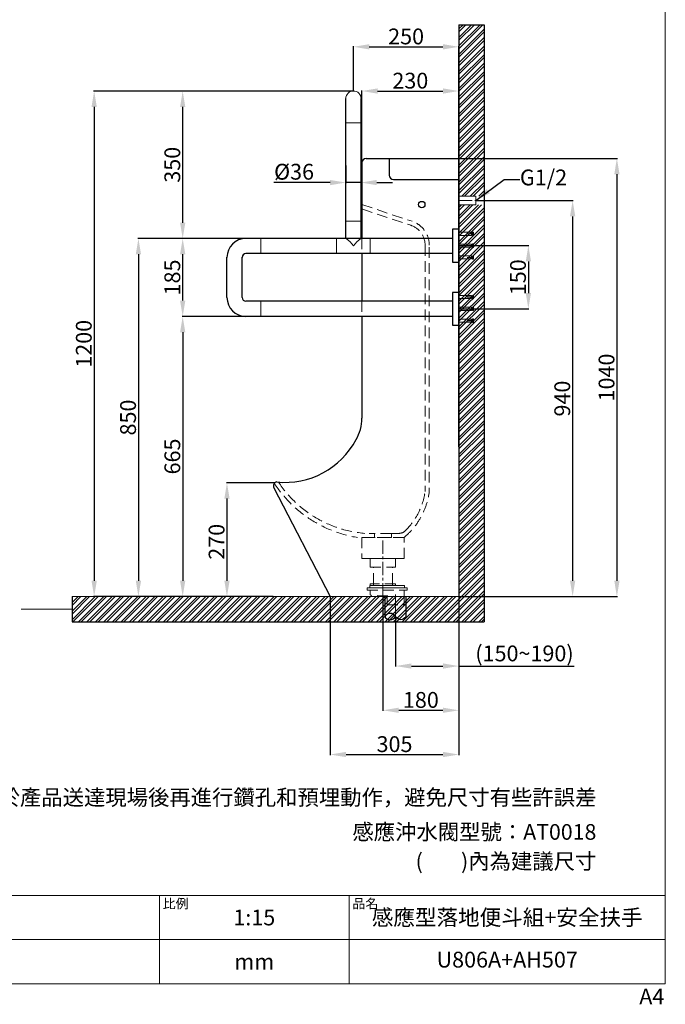
# Model space of a CAD drawing. Units: millimetres. Extents: x 4794 to 7944, y -4216 to 287.
# Drawn here: x 6413 to 7944, y -4216 to -1879 of the extents above; entities that cross this region are included whole.
import ezdxf

# ---------------------------------------------------------------- set-up
doc = ezdxf.new("R2010")
doc.units = ezdxf.units.MM
doc.linetypes.add('CENTERX2', pattern=[101.6, 63.5, -12.7, 12.7, -12.7])
doc.linetypes.add('HIDDENX2', pattern=[19.05, 12.7, -6.35])
doc.layers.get('Defpoints').update_dxf_attribs({"color": 8})
for name, color, linetype, lineweight in [('C', 1, 'CENTERX2', 15), ('DIM', 3, 'Continuous', 5), ('I', 7, 'Continuous', 15), ('PH', 4, 'HIDDENX2', 15), ('PV', 7, 'Continuous', 15)]:
    doc.layers.add(name, color=color, linetype=linetype, lineweight=lineweight)
doc.styles.add('ETCH', font='txt')
doc.styles.get("Standard").update_dxf_attribs({"font": 'arial.ttf'})
doc.dimstyles.new('ISO-25', dxfattribs={"dimtxt": 37.5, "dimasz": 37.5, "dimexe": 1.25, "dimexo": 0.625, "dimtad": 1, "dimtxsty": 'Standard', "dimcen": 2.5, "dimadec": 0, "dimazin": 0, "dimtfac": 1, "dimtmove": 0, "dimatfit": 3, "dimfxl": 1, "dimarcsym": 0})

# ---------------------------------------------------------------- blocks, each defined once
blk = doc.blocks.new('*D72')
at = {"layer": 'Defpoints', "color": 0, "transparency": 16777216}
for p in [(7018.2, -2978.4), (6904.3, -3248.4), (7014.3, -3248.4)]:
    blk.add_point(p, dxfattribs=at)
at = {"layer": 'DIM', "color": 0, "lineweight": -2, "transparency": 16777216}
for p, q in [((7017.6, -2978.4), (6903.1, -2978.4)), ((6904.3, -3015.9), (6904.3, -3210.9)), ((7013.7, -3248.4), (6903.1, -3248.4))]:
    blk.add_line(p, q, dxfattribs=at)
at = {"layer": 'DIM', "color": 0, "transparency": 16777216}
for points in [[(6898.1, -3015.9), (6910.6, -3015.9), (6904.3, -2978.4)], [(6898.1, -3210.9), (6910.6, -3210.9), (6904.3, -3248.4)]]:
    blk.add_solid(points, dxfattribs=at)
at = {"layer": 'DIM', "color": 0, "transparency": 16777216, "insert": (6884.6, -3118.4), "char_height": 37.5, "attachment_point": 5, "rotation": 90}
blk.add_mtext('270', dxfattribs=at)
blk = doc.blocks.new('*D88')
at = {"layer": 'Defpoints', "color": 0, "transparency": 16777216}
for p in [(7494.3, -2308.4), (7454.3, -3248.4), (7724.3, -3248.4)]:
    blk.add_point(p, dxfattribs=at)
at = {"layer": 'DIM', "color": 0, "lineweight": -2, "transparency": 16777216}
for p, q in [((7495, -2308.4), (7725.6, -2308.4)), ((7724.3, -2345.9), (7724.3, -3210.9)), ((7455, -3248.4), (7725.6, -3248.4))]:
    blk.add_line(p, q, dxfattribs=at)
at = {"layer": 'DIM', "color": 0, "transparency": 16777216}
for points in [[(7718.1, -2345.9), (7730.6, -2345.9), (7724.3, -2308.4)], [(7718.1, -3210.9), (7730.6, -3210.9), (7724.3, -3248.4)]]:
    blk.add_solid(points, dxfattribs=at)
at = {"layer": 'DIM', "color": 0, "transparency": 16777216, "insert": (7704.6, -2778.4), "char_height": 37.5, "attachment_point": 5, "rotation": 90}
blk.add_mtext('940', dxfattribs=at)
blk = doc.blocks.new('*D73')
at = {"layer": 'Defpoints', "color": 0, "transparency": 16777216}
for p in [(7454.3, -2208.4), (7454.3, -3248.4), (7829.3, -3248.4)]:
    blk.add_point(p, dxfattribs=at)
at = {"layer": 'DIM', "color": 0, "lineweight": -2, "transparency": 16777216}
for p, q in [((7455, -2208.4), (7830.6, -2208.4)), ((7829.3, -2245.9), (7829.3, -3210.9)), ((7455, -3248.4), (7830.6, -3248.4))]:
    blk.add_line(p, q, dxfattribs=at)
at = {"layer": 'DIM', "color": 0, "transparency": 16777216}
for points in [[(7823.1, -2245.9), (7835.6, -2245.9), (7829.3, -2208.4)], [(7823.1, -3210.9), (7835.6, -3210.9), (7829.3, -3248.4)]]:
    blk.add_solid(points, dxfattribs=at)
at = {"layer": 'DIM', "color": 0, "transparency": 16777216, "insert": (7809.6, -2728.4), "char_height": 37.5, "attachment_point": 5, "rotation": 90}
blk.add_mtext('1040', dxfattribs=at)
blk = doc.blocks.new('*D74')
at = {"layer": 'Defpoints', "color": 0, "transparency": 16777216}
for p in [(7454.3, -2048.4), (7224.3, -2218.4), (7454.3, -2208.4)]:
    blk.add_point(p, dxfattribs=at)
at = {"layer": 'DIM', "color": 0, "lineweight": -2, "transparency": 16777216}
for p, q in [((7224.3, -2217.7), (7224.3, -2047.1)), ((7261.8, -2048.4), (7416.8, -2048.4)), ((7454.3, -2207.7), (7454.3, -2047.1))]:
    blk.add_line(p, q, dxfattribs=at)
at = {"layer": 'DIM', "color": 0, "transparency": 16777216}
for points in [[(7261.8, -2042.1), (7261.8, -2054.6), (7224.3, -2048.4)], [(7416.8, -2042.1), (7416.8, -2054.6), (7454.3, -2048.4)]]:
    blk.add_solid(points, dxfattribs=at)
at = {"layer": 'DIM', "color": 0, "transparency": 16777216, "insert": (7339.3, -2028.6), "char_height": 37.5, "attachment_point": 5}
blk.add_mtext('230', dxfattribs=at)
blk = doc.blocks.new('*D75')
at = {"layer": 'Defpoints', "color": 0, "transparency": 16777216}
for p in [(7149.3, -3248.4), (7454.3, -3248.4), (7454.3, -3623.4)]:
    blk.add_point(p, dxfattribs=at)
at = {"layer": 'DIM', "color": 0, "lineweight": -2, "transparency": 16777216}
for p, q in [((7149.3, -3249), (7149.3, -3624.6)), ((7454.3, -3249), (7454.3, -3624.6)), ((7186.8, -3623.4), (7416.8, -3623.4))]:
    blk.add_line(p, q, dxfattribs=at)
at = {"layer": 'DIM', "color": 0, "transparency": 16777216}
for points in [[(7186.8, -3617.1), (7186.8, -3629.6), (7149.3, -3623.4)], [(7416.8, -3617.1), (7416.8, -3629.6), (7454.3, -3623.4)]]:
    blk.add_solid(points, dxfattribs=at)
at = {"layer": 'DIM', "color": 0, "transparency": 16777216, "insert": (7301.8, -3603.6), "char_height": 37.5, "attachment_point": 5}
blk.add_mtext('305', dxfattribs=at)
blk = doc.blocks.new('*D76')
at = {"layer": 'Defpoints', "color": 0, "transparency": 16777216}
for p in [(7454.3, -3288.4), (7304.3, -3303.4), (7454.3, -3413.4)]:
    blk.add_point(p, dxfattribs=at)
at = {"layer": 'DIM', "color": 0, "lineweight": -2, "transparency": 16777216}
for p, q in [((7454.3, -3289), (7454.3, -3414.6)), ((7304.3, -3304), (7304.3, -3414.6)), ((7341.8, -3413.4), (7416.8, -3413.4)), ((7454.3, -3413.4), (7728.3, -3413.4))]:
    blk.add_line(p, q, dxfattribs=at)
at = {"layer": 'DIM', "color": 0, "transparency": 16777216}
for points in [[(7341.8, -3407.1), (7341.8, -3419.6), (7304.3, -3413.4)], [(7416.8, -3407.1), (7416.8, -3419.6), (7454.3, -3413.4)]]:
    blk.add_solid(points, dxfattribs=at)
at = {"layer": 'DIM', "color": 0, "transparency": 16777216, "insert": (7610.1, -3388.2), "char_height": 37.5, "attachment_point": 5}
blk.add_mtext('(150~190)', dxfattribs=at)
blk = doc.blocks.new('*D71')
at = {"layer": 'Defpoints', "color": 0, "transparency": 16777216}
for p in [(7274.3, -3248.4), (7454.3, -3248.4), (7454.3, -3518.4)]:
    blk.add_point(p, dxfattribs=at)
at = {"layer": 'DIM', "color": 0, "lineweight": -2, "transparency": 16777216}
for p, q in [((7274.3, -3249), (7274.3, -3519.6)), ((7454.3, -3249), (7454.3, -3519.6)), ((7311.8, -3518.4), (7416.8, -3518.4))]:
    blk.add_line(p, q, dxfattribs=at)
at = {"layer": 'DIM', "color": 0, "transparency": 16777216}
for points in [[(7311.8, -3512.1), (7311.8, -3524.6), (7274.3, -3518.4)], [(7416.8, -3512.1), (7416.8, -3524.6), (7454.3, -3518.4)]]:
    blk.add_solid(points, dxfattribs=at)
at = {"layer": 'DIM', "color": 0, "transparency": 16777216, "insert": (7364.3, -3498.6), "char_height": 37.5, "attachment_point": 5}
blk.add_mtext('180', dxfattribs=at)
blk = doc.blocks.new('*D64')
at = {"layer": 'Defpoints', "color": 0, "transparency": 16777216}
for p in [(7454.3, -2415.4), (7454.3, -2565.4), (7619.3, -2565.4)]:
    blk.add_point(p, dxfattribs=at)
at = {"layer": 'DIM', "color": 0, "lineweight": -2, "transparency": 16777216}
for p, q in [((7455, -2415.4), (7620.6, -2415.4)), ((7619.3, -2452.9), (7619.3, -2527.9)), ((7455, -2565.4), (7620.6, -2565.4))]:
    blk.add_line(p, q, dxfattribs=at)
at = {"layer": 'DIM', "color": 0, "transparency": 16777216}
for points in [[(7613.1, -2452.9), (7625.6, -2452.9), (7619.3, -2415.4)], [(7613.1, -2527.9), (7625.6, -2527.9), (7619.3, -2565.4)]]:
    blk.add_solid(points, dxfattribs=at)
at = {"layer": 'DIM', "color": 0, "transparency": 16777216, "insert": (7599.6, -2490.4), "char_height": 37.5, "attachment_point": 5, "rotation": 90}
blk.add_mtext('150', dxfattribs=at)
blk = doc.blocks.new('*D69')
at = {"layer": 'Defpoints', "color": 0, "transparency": 16777216}
for p in [(7186.3, -2224.6), (7222.3, -2224.6), (7222.3, -2265.6)]:
    blk.add_point(p, dxfattribs=at)
at = {"layer": 'DIM', "color": 0, "lineweight": -2, "transparency": 16777216}
for p, q in [((7186.3, -2225.2), (7186.3, -2266.9)), ((7222.3, -2225.2), (7222.3, -2266.9)), ((7148.8, -2265.6), (7015.6, -2265.6)), ((7222.3, -2265.6), (7186.3, -2265.6)), ((7259.8, -2265.6), (7297.3, -2265.6))]:
    blk.add_line(p, q, dxfattribs=at)
at = {"layer": 'DIM', "color": 0, "transparency": 16777216}
for points in [[(7148.8, -2259.4), (7148.8, -2271.9), (7186.3, -2265.6)], [(7259.8, -2259.4), (7259.8, -2271.9), (7222.3, -2265.6)]]:
    blk.add_solid(points, dxfattribs=at)
at = {"layer": 'DIM', "color": 0, "transparency": 16777216, "insert": (7063.5, -2244.8), "char_height": 37.5, "attachment_point": 5}
blk.add_mtext('%%C36', dxfattribs=at)
blk = doc.blocks.new('A$C15efa1ef')
at = {"lineweight": 15, "ltscale": 2.5}
for p, q in [((1.9, 41.7), (1.9, 42.4)), ((10.2, 42.4), (1.9, 42.4)), ((2, 40.8), (1.9, 41.7)), ((3.3, 38.3), (2, 40.8)), ((2.3, 7.4), (2.3, 37.4)), ((5.9, 37.4), (2.3, 37.4)), ((5.9, 27.4), (5.9, 37.4)), ((9.7, 37.4), (6.2, 37.4)), ((6.2, 37.4), (6.2, 27.4)), ((10, 40.8), (8.7, 38.3)), ((9.7, 37.4), (9.7, 7.4)), ((10.2, 41.7), (10, 40.8)), ((10.2, 42.4), (10.2, 41.7))]:
    blk.add_line(p, q, dxfattribs=at)
for p, q in [((2.3, 37.4), (9.7, 37.4)), ((5.9, 27.4), (6.2, 27.4)), ((2.3, 7.4), (9.7, 7.4))]:
    blk.add_line(p, q)
for centre, radius, start, end in [((6, 280.3), 238.7, 269.0037, 270.9963), ((5.9, 481.8), 444.4, 269.677, 270.3434)]:
    blk.add_arc(centre, radius, start, end, dxfattribs=at)
for points, knots in [([(2, 40.8), (2, 40.8), (2.1, 40.8), (2.5, 40.8), (3.5, 40.8), (4.7, 40.8), (6, 40.8), (7.4, 40.8), (8.6, 40.8), (9.5, 40.8), (9.9, 40.8), (10.1, 40.8), (10, 40.8), (10, 40.8)], [0, 0, 0, 0, 0.07189, 0.1804, 0.285945, 0.393375, 0.500897, 0.608442, 0.715914, 0.821654, 0.930193, 0.999878, 1, 1, 1, 1]), ([(3.4, 37.4), (3.4, 37.6), (3.4, 37.9), (3.3, 38.2), (3.3, 38.3)], [0, 0, 0, 0, 0.5957623, 1, 1, 1, 1]), ([(8.7, 38.3), (8.7, 38.3), (8.7, 38.3), (8.4, 38.3), (7.8, 38.3), (6.9, 38.3), (6, 38.3), (5.1, 38.3), (4.3, 38.3), (3.7, 38.3), (3.3, 38.3), (3.3, 38.3), (3.3, 38.3)], [0, 0, 0, 0, 0.067351, 0.174659, 0.282074, 0.38939, 0.496643, 0.60399, 0.711255, 0.818942, 0.926023, 1, 1, 1, 1]), ([(8.7, 38.3), (8.7, 38.1), (8.6, 37.9), (8.6, 37.6), (8.6, 37.4)], [0, 0, 0, 0, 0.482779, 1, 1, 1, 1])]:
    blk.add_open_spline(points, degree=3, knots=knots, dxfattribs=at)
blk = doc.blocks.new('*D81')
at = {"layer": 'Defpoints', "color": 0, "transparency": 16777216}
for p in [(6799.3, -2398.4), (6949.3, -2398.4), (6949.3, -2583.4)]:
    blk.add_point(p, dxfattribs=at)
at = {"layer": 'DIM', "color": 0, "lineweight": -2, "transparency": 16777216}
for p, q in [((6948.7, -2398.4), (6798.1, -2398.4)), ((6799.3, -2545.9), (6799.3, -2435.9)), ((6948.7, -2583.4), (6798.1, -2583.4))]:
    blk.add_line(p, q, dxfattribs=at)
at = {"layer": 'DIM', "color": 0, "transparency": 16777216}
for points in [[(6793.1, -2435.9), (6805.6, -2435.9), (6799.3, -2398.4)], [(6793.1, -2545.9), (6805.6, -2545.9), (6799.3, -2583.4)]]:
    blk.add_solid(points, dxfattribs=at)
at = {"layer": 'DIM', "color": 0, "transparency": 16777216, "insert": (6779.6, -2490.9), "char_height": 37.5, "attachment_point": 5, "rotation": 90}
blk.add_mtext('185', dxfattribs=at)
blk = doc.blocks.new('*D62')
at = {"layer": 'Defpoints', "color": 0, "transparency": 16777216}
for p in [(6799.3, -2048.4), (7204.3, -2048.4), (6953.6, -2398.4)]:
    blk.add_point(p, dxfattribs=at)
at = {"layer": 'DIM', "color": 0, "lineweight": -2, "transparency": 16777216}
for p, q in [((7203.7, -2048.4), (6798.1, -2048.4)), ((6799.3, -2360.9), (6799.3, -2085.9)), ((6953, -2398.4), (6798.1, -2398.4))]:
    blk.add_line(p, q, dxfattribs=at)
at = {"layer": 'DIM', "color": 0, "transparency": 16777216}
for points in [[(6793.1, -2085.9), (6805.6, -2085.9), (6799.3, -2048.4)], [(6793.1, -2360.9), (6805.6, -2360.9), (6799.3, -2398.4)]]:
    blk.add_solid(points, dxfattribs=at)
at = {"layer": 'DIM', "color": 0, "transparency": 16777216, "insert": (6779.6, -2223.4), "char_height": 37.5, "attachment_point": 5, "rotation": 90}
blk.add_mtext('350', dxfattribs=at)
blk = doc.blocks.new('*D115')
at = {"layer": 'Defpoints', "color": 0, "transparency": 16777216}
for p in [(7454.3, -1943.4), (7204.3, -2048.4), (7454.3, -2048.4)]:
    blk.add_point(p, dxfattribs=at)
at = {"layer": 'DIM', "color": 0, "lineweight": -2, "transparency": 16777216}
for p, q in [((7204.3, -2047.7), (7204.3, -1942.1)), ((7241.8, -1943.4), (7416.8, -1943.4)), ((7454.3, -2047.7), (7454.3, -1942.1))]:
    blk.add_line(p, q, dxfattribs=at)
at = {"layer": 'DIM', "color": 0, "transparency": 16777216}
for points in [[(7241.8, -1937.1), (7241.8, -1949.6), (7204.3, -1943.4)], [(7416.8, -1937.1), (7416.8, -1949.6), (7454.3, -1943.4)]]:
    blk.add_solid(points, dxfattribs=at)
at = {"layer": 'DIM', "color": 0, "transparency": 16777216, "insert": (7329.3, -1923.6), "char_height": 37.5, "attachment_point": 5}
blk.add_mtext('250', dxfattribs=at)
blk = doc.blocks.new('*D116')
at = {"layer": 'Defpoints', "color": 0, "transparency": 16777216}
for p in [(7003.8, -2048.4), (6589.3, -3248.4), (7003.8, -3248.4)]:
    blk.add_point(p, dxfattribs=at)
at = {"layer": 'DIM', "color": 0, "lineweight": -2, "transparency": 16777216}
for p, q in [((7003.2, -2048.4), (6588.1, -2048.4)), ((6589.3, -2085.9), (6589.3, -3210.9)), ((7003.2, -3248.4), (6588.1, -3248.4))]:
    blk.add_line(p, q, dxfattribs=at)
at = {"layer": 'DIM', "color": 0, "transparency": 16777216}
for points in [[(6583.1, -2085.9), (6595.6, -2085.9), (6589.3, -2048.4)], [(6583.1, -3210.9), (6595.6, -3210.9), (6589.3, -3248.4)]]:
    blk.add_solid(points, dxfattribs=at)
at = {"layer": 'DIM', "color": 0, "transparency": 16777216, "insert": (6569.6, -2648.4), "char_height": 37.5, "attachment_point": 5, "rotation": 90}
blk.add_mtext('1200', dxfattribs=at)
blk = doc.blocks.new('*D117')
at = {"layer": 'Defpoints', "color": 0, "transparency": 16777216}
for p in [(6984.3, -2583.4), (6799.3, -3248.4), (6984.3, -3248.4)]:
    blk.add_point(p, dxfattribs=at)
at = {"layer": 'DIM', "color": 0, "lineweight": -2, "transparency": 16777216}
for p, q in [((6983.7, -2583.4), (6798.1, -2583.4)), ((6799.3, -2620.9), (6799.3, -3210.9)), ((6983.7, -3248.4), (6798.1, -3248.4))]:
    blk.add_line(p, q, dxfattribs=at)
at = {"layer": 'DIM', "color": 0, "transparency": 16777216}
for points in [[(6793.1, -2620.9), (6805.6, -2620.9), (6799.3, -2583.4)], [(6793.1, -3210.9), (6805.6, -3210.9), (6799.3, -3248.4)]]:
    blk.add_solid(points, dxfattribs=at)
at = {"layer": 'DIM', "color": 0, "transparency": 16777216, "insert": (6779.6, -2915.9), "char_height": 37.5, "attachment_point": 5, "rotation": 90}
blk.add_mtext('665', dxfattribs=at)
blk = doc.blocks.new('*D118')
at = {"layer": 'Defpoints', "color": 0, "transparency": 16777216}
for p in [(6984.3, -2398.4), (6694.3, -3248.4), (7014.3, -3248.4)]:
    blk.add_point(p, dxfattribs=at)
at = {"layer": 'DIM', "color": 0, "lineweight": -2, "transparency": 16777216}
for p, q in [((6983.7, -2398.4), (6693.1, -2398.4)), ((6694.3, -2435.9), (6694.3, -3210.9)), ((7013.7, -3248.4), (6693.1, -3248.4))]:
    blk.add_line(p, q, dxfattribs=at)
at = {"layer": 'DIM', "color": 0, "transparency": 16777216}
for points in [[(6688.1, -2435.9), (6700.6, -2435.9), (6694.3, -2398.4)], [(6688.1, -3210.9), (6700.6, -3210.9), (6694.3, -3248.4)]]:
    blk.add_solid(points, dxfattribs=at)
at = {"layer": 'DIM', "color": 0, "transparency": 16777216, "insert": (6674.6, -2823.4), "char_height": 37.5, "attachment_point": 5, "rotation": 90}
blk.add_mtext('850', dxfattribs=at)

msp = doc.modelspace()

# ---------------------------------------------------------------- hatches: boundary and pattern name
at = {"true_color": 0x636466}
h = msp.add_hatch(dxfattribs=at)
h.set_pattern_fill('ANSI32', color=251, scale=1.5)
h.paths.add_polyline_path([(7514.339, -2318.608), (7454.339, -2318.608), (7454.339, -3248.358), (6536.839, -3248.358), (6536.839, -3308.358), (7514.339, -3308.358)])
h.paths.add_polyline_path([(7514.339, -1890.858), (7454.339, -1890.858), (7454.339, -2298.108), (7514.339, -2298.108)])

# ---------------------------------------------------------------- linework, layer by layer
for p, q in [((7454.339, -1890.858), (7454.339, -3248.358)), ((7186.339, -2398.358), (7186.339, -2066.358)), ((7222.339, -2398.358), (7222.339, -2066.358)), ((7454.339, -2893.25), (7454.339, -2183.25)), ((7224.339, -2218.358), (7224.339, -2398.358)), ((7234.339, -2208.358), (7454.339, -2208.358)), ((7289.339, -2208.358), (7289.339, -2248.358)), ((7299.339, -2258.358), (7454.339, -2258.358)), ((7454.339, -2318.608), (7454.339, -2298.108)), ((7439.339, -2376.358), (7439.339, -2454.358)), ((7454.339, -2376.358), (7439.339, -2376.358)), ((7454.339, -2452.858), (7454.339, -2377.858)), ((7439.339, -2398.358), (6949.339, -2398.358)), ((6904.339, -2538.358), (6904.339, -2442.358)), ((6940.339, -2538.358), (6940.339, -2442.358)), ((7439.339, -2434.358), (6949.339, -2434.358)), ((7224.339, -2434.358), (7224.339, -2547.358)), ((7439.339, -2454.358), (7454.339, -2454.358)), ((7439.339, -2547.358), (6949.339, -2547.358)), ((7439.339, -2583.358), (6949.339, -2583.358)), ((7224.339, -2583.358), (7224.339, -2825.289)), ((7015.194, -2990.28), (7149.339, -3248.358))]:
    msp.add_line(p, q)
at = {"color": 7}
for p, q in [((7279.339, -3295.858), (7279.339, -3248.358)), ((7329.339, -3295.858), (7329.339, -3248.358))]:
    msp.add_line(p, q, dxfattribs=at)
msp.add_lwpolyline([(7439.339, -2526.358), (7439.339, -2604.358), (7454.339, -2604.358), (7454.339, -2526.358)], close=True)
msp.add_circle((7366.582, -2317.792), 7.5)
for centre, radius, start, end in [((7234.339, -2218.358), 10, 90, 180), ((7299.339, -2248.358), 10, 180, 270), ((6949.339, -2443.358), 45, 90, 180), ((6949.339, -2443.358), 9, 90, 180), ((6949.339, -2538.358), 45, 180, 270), ((6949.339, -2538.358), 9, 180, 270), ((7124.339, -2825.289), 100, 329.571276, 0), ((7042.387, -2787.208), 190.149, 264.09803, 332.184953), ((7024.339, -2986.235), 10, 98.657092, 203.860175)]:
    msp.add_arc(centre, radius, start, end)
msp.add_spline([(7329.339, -3295.858), (7316.839, -3303.358), (7304.339, -3295.858), (7291.839, -3288.358), (7279.339, -3295.858), (7291.839, -3303.358), (7304.339, -3295.858)], degree=3, dxfattribs=at)
at = {"layer": 'C', "ltscale": 0.5}
for p, q in [((7454.339, -2308.358), (7494.339, -2308.358)), ((7274.339, -3248.358), (7274.405, -3108.343)), ((7304.339, -3268.358), (7304.339, -3243.5)), ((7304.339, -3303.358), (7304.339, -3248.358))]:
    msp.add_line(p, q, dxfattribs=at)
at = {"layer": 'Defpoints'}
for p, q in [((7454.339, -1890.858), (7514.339, -1890.858)), ((7514.339, -1890.858), (7514.339, -3308.358)), ((6536.839, -3248.358), (6536.839, -3288.358)), ((6536.839, -3248.358), (6536.839, -3308.358)), ((6536.839, -3308.358), (7514.339, -3308.358))]:
    msp.add_line(p, q, dxfattribs=at)
at = {"layer": 'I'}
for p, q in [((7944.134, 287.342), (7944.134, -4167.204)), ((7454.339, -1948.358), (7454.339, -3248.358)), ((6536.839, -3248.358), (7454.339, -3248.358)), ((6416.521, -3278.358), (6536.839, -3278.358)), ((7944.134, -3957.658), (4794.134, -3957.658)), ((6744.134, -3957.658), (6744.134, -4167.658)), ((7194.134, -3957.658), (7194.134, -4167.658)), ((7944.134, -3957.658), (7944.134, -4167.658)), ((7944.134, -4062.658), (5394.134, -4062.658)), ((7944.134, -4167.658), (4794.134, -4167.658)), ((7944.134, -4167.658), (4794.134, -4167.658))]:
    msp.add_line(p, q, dxfattribs=at)
at = {"layer": 'PH', "ltscale": 2}
for p, q in [((7224.339, -2317.817), (7343.313, -2357.475)), ((7224.339, -2328.358), (7340.151, -2366.962)), ((7224.339, -2398.358), (7224.339, -2434.358)), ((7374.339, -2414.396), (7374.339, -2998.676)), ((7384.339, -2419.167), (7384.339, -2999.351)), ((7224.339, -2547.358), (7224.339, -2583.358)), ((7294.339, -3108.352), (7240.914, -3108.328)), ((7294.34, -3098.356), (7241.71, -3098.359)), ((7294.34, -3098.351), (7312.838, -3098.351)), ((7251.839, -3218.358), (7251.839, -3178.343)), ((7296.839, -3218.358), (7296.839, -3178.343)), ((7251.839, -3218.358), (7251.839, -3222.358)), ((7296.839, -3218.358), (7296.839, -3222.358))]:
    msp.add_line(p, q, dxfattribs=at)
at = {"layer": 'PH', "ltscale": 2.5}
for p, q in [((7254.339, -3108.352), (7254.34, -3098.354)), ((7294.339, -3108.352), (7294.34, -3098.356))]:
    msp.add_line(p, q, dxfattribs=at)
at = {"layer": 'PH', "ltscale": 2}
for points in [[(7224.339, -3158.343), (7324.339, -3158.343), (7324.339, -3108.343), (7224.339, -3108.343)], [(7244.339, -3178.343), (7304.339, -3178.343), (7304.339, -3158.343), (7244.339, -3158.343)], [(7243.339, -3227.358), (7325.339, -3227.358), (7325.339, -3222.358), (7243.339, -3222.358)], [(7244.339, -3222.358), (7304.339, -3222.358), (7304.339, -3218.358), (7244.339, -3218.358)], [(7236.839, -3233.358), (7331.839, -3233.358), (7331.839, -3227.358), (7236.839, -3227.358)], [(7284.339, -3268.358), (7324.339, -3268.358), (7324.339, -3248.358), (7284.339, -3246.858)]]:
    msp.add_lwpolyline(points, close=True, dxfattribs=at)
msp.add_lwpolyline([(7324.339, -3233.358), (7324.339, -3248.358), (7246.264, -3245.43, -0.40327734), (7244.339, -3243.431), (7244.339, -3233.358)], format="xyb", dxfattribs=at)
for centre, radius, start, end in [((7324.339, -2414.396), 60, 0, 71.565051), ((7324.339, -2414.396), 50, 0, 71.565051), ((7261.02, -2820.609), 291.481, 213.077441, 260.784405), ((7253.25, -2828.597), 270.621, 213.139966, 265.434869), ((7213.998, -2976.6), 171.854, 309.946007, 352.392566), ((7213.998, -2976.6), 161.854, 314.168672, 352.160723), ((7312.838, -3078.351), 20, 269.999911, 314.168672)]:
    msp.add_arc(centre, radius, start, end, dxfattribs=at)
at = {"layer": 'PV'}
for p, q in [((7186.339, -2123.858), (7222.339, -2123.858)), ((7494.339, -2298.108), (7454.339, -2298.108)), ((7494.339, -2298.108), (7494.339, -2318.608)), ((7494.339, -2318.608), (7454.339, -2318.608)), ((7186.339, -2357.358), (7222.339, -2357.358)), ((6984.339, -2434.358), (6984.339, -2398.358)), ((7164.339, -2398.358), (7164.339, -2434.358)), ((7244.339, -2398.358), (7244.339, -2434.358)), ((6984.339, -2547.358), (6984.339, -2583.358))]:
    msp.add_line(p, q, dxfattribs=at)
for centre, radius, start, end in [((7204.339, -2066.358), 18, 0, 180), ((7140.63, -2462.353), 79.103, 36, 54), ((7268.62, -2462.353), 79.103, 126, 144)]:
    msp.add_arc(centre, radius, start, end, dxfattribs=at)

# ---------------------------------------------------------------- block references
at = {"rotation": 270}
for p in [(7446.939, -2381.358), (7446.939, -2409.358), (7446.939, -2437.358), (7446.939, -2531.358), (7446.939, -2559.358), (7446.939, -2587.358)]:
    msp.add_blockref('A$C15efa1ef', p, dxfattribs=at)

# ---------------------------------------------------------------- texts
at = {"layer": 'DIM', "insert": (7599.243, -2258.358), "char_height": 37.5, "attachment_point": 4, "style": 'ETCH'}
msp.add_mtext('G1/2', dxfattribs=at)
at = {"layer": 'I', "style": 'ETCH'}
for s, insert, char_height, attachment_point in [('請於產品送達現場後再進行鑽孔和預埋動作，避免尺寸有些許誤差', (7780.636, -3729.921), 37.12121, 6), ('{\\T0.75;\\C7;感應沖水閥}型{\\T0.8;號}：AT0018', (7780.635, -3807.136), 37.12121, 6), ('(        )內為建議尺寸', (7780.634, -3881.56), 37.12121, 6), ('比例', (6751.96, -3966.081), 22.5, 1), ('品名', (7201.96, -3966.081), 22.5, 1), ('\\pxqc;1:15', (6969.134, -4010.158), 37.5, 5), ('{\\T0.75;感應型落地便斗組+安全扶手}', (7569.134, -4010.158), 37.5, 5), ('\\pxqc;mm', (6969.134, -4115.158), 37.5, 5), ('U806A+AH507', (7569.134, -4115.158), 37.5, 5), ('\\pxqc;A4', (7912.126, -4197.586), 37.5, 5)]:
    msp.add_mtext(s, dxfattribs=dict(at, insert=insert, char_height=char_height, attachment_point=attachment_point))

# ---------------------------------------------------------------- dimensions: what is measured, and where the dimension line sits
at = {"layer": 'DIM'}
for base, p1, p2, picture, middle in [((7454.339, -1943.358), (7204.339, -2048.358), (7454.339, -2048.358), '*D115', (7329.339, -1923.586)), ((7454.339, -2048.358), (7224.339, -2218.358), (7454.339, -2208.358), '*D74', (7339.339, -2028.573)), ((7454.339, -3623.358), (7149.339, -3248.358), (7454.339, -3248.358), '*D75', (7301.839, -3603.573)), ((7454.339, -3518.358), (7274.339, -3248.358), (7454.339, -3248.358), '*D71', (7364.339, -3498.586))]:
    dim = msp.add_linear_dim(base=base, p1=p1, p2=p2, dimstyle='ISO-25', dxfattribs=at)
    dim.commit()
    dim.dimension.update_dxf_attribs({"geometry": picture, "text_midpoint": middle})
for base, p1, p2, picture, middle in [((6589.339, -3248.358), (7003.839, -2048.358), (7003.839, -3248.358), '*D116', (6569.568, -2648.358)), ((6799.339, -2048.358), (6953.647, -2398.358), (7204.339, -2048.358), '*D62', (6779.555, -2223.358)), ((7829.339, -3248.358), (7454.339, -2208.358), (7454.339, -3248.358), '*D73', (7809.568, -2728.358)), ((7724.339, -3248.358), (7494.339, -2308.358), (7454.339, -3248.358), '*D88', (7704.568, -2778.358)), ((6694.339, -3248.358), (6984.339, -2398.358), (7014.339, -3248.358), '*D118', (6674.568, -2823.358)), ((6799.339, -2398.358), (6949.339, -2583.358), (6949.339, -2398.358), '*D81', (6779.568, -2490.858)), ((7619.339, -2565.358), (7454.339, -2415.358), (7454.339, -2565.358), '*D64', (7599.568, -2490.358)), ((6799.339, -3248.358), (6984.339, -2583.358), (6984.339, -3248.358), '*D117', (6779.568, -2915.858))]:
    dim = msp.add_linear_dim(base=base, p1=p1, p2=p2, angle=90, dimstyle='ISO-25', dxfattribs=at)
    dim.commit()
    dim.dimension.update_dxf_attribs({"geometry": picture, "text_midpoint": middle})
dim = msp.add_linear_dim(base=(7222.339, -2265.608), p1=(7186.339, -2224.601), p2=(7222.339, -2224.601), text='%%C<>', dimstyle='ISO-25', dxfattribs=at)
dim.commit()
dim.dimension.update_dxf_attribs({"geometry": '*D69', "text_midpoint": (7063.468, -2265.608), "dimtype": 160})
dim = msp.add_linear_dim(base=(6904.339, -3248.358), p1=(7018.18, -2978.358), p2=(7014.339, -3248.358), angle=90, dimstyle='ISO-25', dxfattribs=at)
dim.commit()
dim.dimension.update_dxf_attribs({"geometry": '*D72', "text_midpoint": (6904.339, -3118.358), "dimtype": 160})
dim = msp.add_linear_dim(base=(7454.339, -3413.358), p1=(7304.339, -3303.358), p2=(7454.339, -3288.358), text='(<>~190)', dimstyle='ISO-25', dxfattribs=at)
dim.commit()
dim.dimension.update_dxf_attribs({"geometry": '*D76', "text_midpoint": (7610.08, -3388.151)})

# ---------------------------------------------------------------- leaders
at = {"layer": 'DIM', "annotation_type": 0, "has_hookline": 1, "hookline_direction": 1, "horizontal_direction": (-1, 0, 0)}
msp.add_leader([(7494.339, -2308.358), (7561.743, -2258.358), (7599.243, -2258.358)], dimstyle='ISO-25', override={"dimscale": 1, "dimtad": 0}, dxfattribs=at)

doc.saveas('drawing.dxf')
